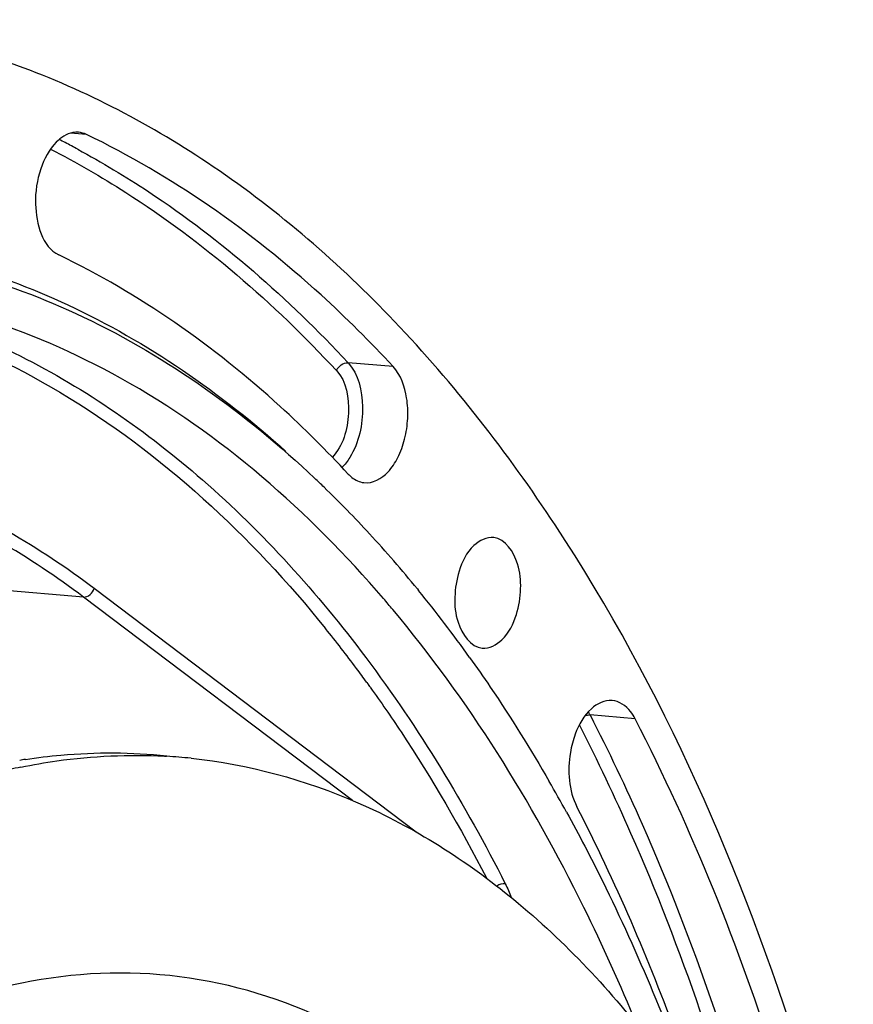
# Model space of a CAD drawing. Units: millimetres. Extents: x 0 to 594, y 0 to 420.
# Drawn here: x 216 to 227, y 84 to 96 of the extents above; entities that cross this region are included whole.
import ezdxf

# ---------------------------------------------------------------- set-up
doc = ezdxf.new("R2010")
doc.units = ezdxf.units.MM
doc.header["$LTSCALE"] = 32.67
doc.layers.get('0').update_dxf_attribs({"linetype": 'CONTINUOUS'})

msp = doc.modelspace()

# ---------------------------------------------------------------- linework, layer by layer
at = {"color": 9, "linetype": 'CONTINUOUS'}
for p, q in [((217.265648, 94.846169), (217.069238, 94.862325)), ((221.073333, 91.965713), (220.513162, 92.012901)), ((217.227305, 89.106249), (208.055122, 89.868144)), ((221.359057, 86.189332), (217.36277, 89.210653)), ((220.56666, 86.581589), (217.227305, 89.106249)), ((220.746885, 88.045156), (220.758088, 88.029684)), ((224.078849, 87.593366), (223.517377, 87.642447))]:
    msp.add_line(p, q, dxfattribs=at)
at = {"color": 7, "linetype": 'CONTINUOUS'}
for p, q in [((221.373576, 89.206239), (221.389895, 89.186238)), ((218.236465, 87.130872), (218.261206, 87.129478))]:
    msp.add_line(p, q, dxfattribs=at)
at = {"color": 9, "linetype": 'CONTINUOUS'}
for centre, radius, start, end in [((211.949408, 85.008973), 10.968732, 62.1082493, 63.0236885), ((211.901932, 84.918983), 11.070477, 61.6627748, 62.1089546), ((207.748613, 78.636823), 16.045835, 36.6753274, 38.9046786), ((207.238441, 78.253442), 16.683997, 35.9368078, 36.6848364), ((207.047477, 78.114675), 16.920054, 35.6907764, 35.8730678), ((222.96495, 87.358423), 0.621164, 27.209406, 31.3119492)]:
    msp.add_arc(centre, radius, start, end, dxfattribs=at)
at = {"color": 7, "linetype": 'CONTINUOUS'}
for centre, radius, start, end in [((210.922666, 80.850663), 13.373996, 45.9870353, 46.6767838), ((210.48986, 80.409967), 13.99166, 42.6595929, 45.9663081), ((209.608457, 79.599198), 15.189248, 39.2340373, 42.6556641), ((209.460584, 79.225424), 15.14395, 39.966437, 40.6254498), ((208.47869, 78.679819), 16.645841, 35.54714, 39.1367762), ((217.869212, 80.389439), 6.751428, 84.0934435, 86.671482), ((217.953356, 79.667055), 7.480699, 101.5813115, 103.7807028), ((217.600686, 79.959885), 7.214283, 98.7114941, 99.2844586), ((205.048769, 76.443132), 20.743475, 28.8049903, 30.0105507)]:
    msp.add_arc(centre, radius, start, end, dxfattribs=at)
for points, knots in [([(227.694724, 75.232823), (227.457488, 77.986261), (226.529456, 83.136918), (223.990359, 88.967668), (221.223126, 92.53256), (218.960746, 94.497635), (216.477544, 95.802626), (214.701898, 96.198285), (213.826621, 96.270124)], [0, 0, 0, 0, 0.305478506, 0.574225422, 0.692948476, 0.8017768, 0.902926162, 1, 1, 1, 1]), ([(217.167472, 94.873026), (217.143947, 94.874909), (217.040155, 94.869447), (216.946701, 94.807561), (216.891115, 94.751369)], [0, 0, 0, 0, 0.229929332, 1, 1, 1, 1]), ([(221.073333, 91.965713), (220.787271, 92.273902), (219.656083, 93.400099), (218.325504, 94.336405), (217.265648, 94.846169)], [0, 0, 0, 0, 0.263371418, 1, 1, 1, 1]), ([(216.891115, 94.751369), (216.80094, 94.66021), (216.670297, 94.401737), (216.594395, 93.917279), (216.713493, 93.451343), (216.921915, 93.351097)], [0, 0, 0, 0, 0.253161048, 0.543378391, 1, 1, 1, 1]), ([(214.107005, 93.551634), (215.115858, 93.447589), (217.179425, 92.855124), (218.933189, 91.639041), (219.741712, 90.913894)], [0, 0, 0, 0, 0.482891536, 1, 1, 1, 1]), ([(214.095811, 93.44259), (215.174548, 93.350208), (217.394343, 92.722394), (219.250138, 91.380484), (220.098741, 90.580176)], [0, 0, 0, 0, 0.481377145, 1, 1, 1, 1]), ([(220.516555, 90.631806), (220.246499, 90.922751), (219.178602, 91.985936), (217.92247, 92.869855), (216.921915, 93.351097)], [0, 0, 0, 0, 0.263371418, 1, 1, 1, 1]), ([(220.954572, 89.085823), (220.029953, 90.16359), (217.958996, 91.995651), (215.294772, 92.860041), (214.017078, 92.96468)], [0, 0, 0, 0, 0.525548484, 1, 1, 1, 1]), ([(220.709129, 90.525572), (220.817366, 90.512008), (221.003708, 90.619198), (221.141928, 90.840774), (221.225412, 91.068937), (221.261825, 91.321072), (221.24807, 91.631902), (221.169513, 91.862093), (221.073333, 91.965713)], [0, 0, 0, 0, 0.189588746, 0.315096828, 0.4572788, 0.607270626, 0.754283335, 1, 1, 1, 1]), ([(220.516555, 90.631806), (220.530193, 90.617113), (220.58398, 90.566227), (220.655465, 90.532297), (220.709129, 90.525572)], [0, 0, 0, 0, 0.270429116, 1, 1, 1, 1]), ([(222.322047, 89.843915), (222.233924, 89.854393), (222.018924, 89.741628), (221.929279, 89.543274), (221.892241, 89.426919)], [0, 0, 0, 0, 0.420883477, 1, 1, 1, 1]), ([(222.602649, 88.889506), (222.635405, 88.992408), (222.667034, 89.207203), (222.64096, 89.554174), (222.467836, 89.826581), (222.322047, 89.843915)], [0, 0, 0, 0, 0.301377652, 0.590266063, 1, 1, 1, 1]), ([(221.892241, 89.426919), (221.85918, 89.323054), (221.827778, 89.1063), (221.854233, 88.757649), (222.033604, 88.484688), (222.180022, 88.471766)], [0, 0, 0, 0, 0.302538294, 0.592021031, 1, 1, 1, 1]), ([(224.096491, 83.80523), (223.89417, 84.295435), (223.075045, 86.11395), (222.008147, 87.830322), (221.067223, 88.95297)], [0, 0, 0, 0, 0.265805242, 1, 1, 1, 1]), ([(222.180022, 88.471766), (222.267737, 88.464025), (222.477207, 88.578878), (222.56606, 88.774561), (222.602649, 88.889506)], [0, 0, 0, 0, 0.421958942, 1, 1, 1, 1]), ([(222.022371, 88.357255), (222.10937, 88.235621), (222.457802, 87.734971), (222.780946, 87.216825), (223.011234, 86.818177)], [0, 0, 0, 0, 0.245184478, 1, 1, 1, 1]), ([(223.79085, 87.823071), (223.698839, 87.830613), (223.480053, 87.720275), (223.377683, 87.521691), (223.334192, 87.405162)], [0, 0, 0, 0, 0.426024558, 1, 1, 1, 1]), ([(224.078849, 87.593366), (224.062132, 87.625832), (223.997719, 87.732417), (223.879622, 87.815794), (223.79085, 87.823071)], [0, 0, 0, 0, 0.290769675, 1, 1, 1, 1]), ([(226.296943, 81.707676), (226.156948, 82.237619), (225.572572, 84.253299), (224.788715, 86.214683), (224.078849, 87.593366)], [0, 0, 0, 0, 0.261156801, 1, 1, 1, 1]), ([(223.334192, 87.405162), (223.306445, 87.330817), (223.230739, 87.036708), (223.250808, 86.704336), (223.353909, 86.504096)], [0, 0, 0, 0, 0.260537638, 1, 1, 1, 1]), ([(216.451543, 86.995452), (216.599876, 87.025837), (217.188823, 87.127826), (217.790937, 87.155149), (218.236465, 87.130872)], [0, 0, 0, 0, 0.253368046, 1, 1, 1, 1]), ([(216.508017, 87.09094), (216.654259, 87.113348), (217.235731, 87.18428), (217.826348, 87.181342), (218.261738, 87.136293)], [0, 0, 0, 0, 0.2526171, 1, 1, 1, 1]), ([(218.563977, 87.105025), (219.274668, 87.031491), (220.723186, 86.638471), (222.690698, 85.384164), (224.420843, 83.531249), (225.868959, 81.153165), (226.998864, 78.328448), (228.060332, 73.988547), (228.378064, 68.09608), (227.28649, 61.14172), (225.193459, 55.812932), (222.866444, 52.324136), (220.958576, 50.299853), (218.886241, 48.848266), (217.37473, 48.285117), (216.633091, 48.133199)], [0, 0, 0, 0, 0.045069769, 0.092874275, 0.145399355, 0.203606433, 0.267541619, 0.336557432, 0.484719412, 0.6361997, 0.777796061, 0.841659604, 0.899790702, 0.952245982, 1, 1, 1, 1]), ([(224.966854, 82.587644), (224.85436, 82.935041), (224.394499, 84.270805), (223.833449, 85.572747), (223.353909, 86.504096)], [0, 0, 0, 0, 0.25847926, 1, 1, 1, 1]), ([(223.225544, 86.437961), (223.380496, 86.156201), (223.995567, 84.974515), (224.506551, 83.739677), (224.841729, 82.786558)], [0, 0, 0, 0, 0.241428265, 1, 1, 1, 1])]:
    msp.add_open_spline(points, degree=3, knots=knots, dxfattribs=at)
msp.add_open_spline([(217.265648, 94.846169), (217.235073, 94.860875), (217.201292, 94.870319), (217.167472, 94.873026)], degree=3, dxfattribs=at)
at = {"color": 9, "linetype": 'CONTINUOUS'}
for points, knots in [([(216.818455, 94.664177), (217.13817, 94.500574), (218.440677, 93.750747), (219.592518, 92.753028), (220.369452, 91.915997)], [0, 0, 0, 0, 0.239240768, 1, 1, 1, 1]), ([(217.156646, 94.662875), (217.458131, 94.500291), (218.684687, 93.763894), (219.773881, 92.809367), (220.513162, 92.012901)], [0, 0, 0, 0, 0.239662269, 1, 1, 1, 1]), ([(213.191253, 92.907701), (213.840294, 92.843397), (215.148937, 92.558032), (217.697594, 91.36393), (219.311173, 89.858742), (220.235352, 88.714035)], [0, 0, 0, 0, 0.233214309, 0.473938526, 1, 1, 1, 1]), ([(214.009319, 92.922016), (214.851657, 92.767155), (216.550688, 92.17992), (218.845693, 90.584456), (220.874983, 88.332877), (221.967493, 86.528689), (222.465169, 85.548863)], [0, 0, 0, 0, 0.22152984, 0.457503498, 0.715741081, 1, 1, 1, 1]), ([(220.513162, 92.012901), (220.643442, 91.872544), (220.739455, 91.435558), (220.647856, 91.023128), (220.535317, 90.839034)], [0, 0, 0, 0, 0.470208796, 1, 1, 1, 1]), ([(220.369452, 91.915997), (220.494094, 91.781713), (220.563349, 91.368141), (220.449562, 90.981202), (220.316818, 90.838906)], [0, 0, 0, 0, 0.484934839, 1, 1, 1, 1]), ([(217.36277, 89.210653), (216.681916, 89.725401), (215.221856, 90.573258), (213.57008, 90.95276), (212.760912, 91.008652)], [0, 0, 0, 0, 0.512748363, 1, 1, 1, 1]), ([(217.227305, 89.106249), (216.563496, 89.60811), (215.142876, 90.437615), (213.53729, 90.822584), (212.749125, 90.887014)], [0, 0, 0, 0, 0.512747131, 1, 1, 1, 1]), ([(220.789564, 87.986012), (220.920384, 87.803895), (221.44442, 87.042957), (221.909774, 86.242125), (222.231399, 85.620893)], [0, 0, 0, 0, 0.242733148, 1, 1, 1, 1]), ([(223.517377, 87.642447), (223.746741, 87.196983), (224.64883, 85.301777), (225.326622, 83.303347), (225.734511, 81.759304)], [0, 0, 0, 0, 0.238813546, 1, 1, 1, 1]), ([(223.384636, 87.517524), (223.610149, 87.077122), (224.497029, 85.204893), (225.164795, 83.232255), (225.567324, 81.708502)], [0, 0, 0, 0, 0.238932528, 1, 1, 1, 1]), ([(216.620572, 50.813042), (217.300975, 50.952417), (218.689884, 51.485779), (220.575129, 52.870408), (222.291756, 54.801343), (223.783938, 57.20515), (225.002301, 59.994161), (225.902803, 63.065392), (226.452781, 66.306085), (226.685374, 70.612254), (226.206097, 74.799582), (224.939143, 78.528949), (223.696678, 80.834472), (222.170226, 82.650975), (220.397889, 83.90203), (218.4405, 84.507703), (217.103746, 84.446643), (216.464062, 84.315609)], [0, 0, 0, 0, 0.048644579, 0.102448945, 0.162428551, 0.228509884, 0.299822758, 0.374952515, 0.452143568, 0.529472204, 0.676652937, 0.74353801, 0.804401715, 0.859042424, 0.908303744, 0.954266575, 1, 1, 1, 1]), ([(216.464062, 84.315609), (215.905548, 84.201202), (214.771045, 83.803807), (213.186742, 82.798493), (211.699897, 81.400509), (210.83215, 80.277865), (210.419747, 79.666831)], [0, 0, 0, 0, 0.219191413, 0.45666976, 0.716574201, 1, 1, 1, 1])]:
    msp.add_open_spline(points, degree=3, knots=knots, dxfattribs=at)
for points in [[(220.369452, 91.915997), (220.391707, 91.969315), (220.45559, 92.017751), (220.513162, 92.012901)], [(220.535317, 90.839034), (220.507235, 90.793096), (220.474435, 90.749442), (220.436365, 90.711369)], [(217.227305, 89.106249), (217.284119, 89.101529), (217.345485, 89.156327), (217.36277, 89.210653)], [(223.457258, 87.63462), (223.476508, 87.640771), (223.497245, 87.644206), (223.517377, 87.642447)], [(222.465169, 85.548863), (222.428446, 85.552077), (222.389784, 85.539119), (222.358527, 85.519576)], [(222.465169, 85.548863), (222.49303, 85.494012), (222.517754, 85.437248), (222.536624, 85.378691)]]:
    msp.add_open_spline(points, degree=3, dxfattribs=at)

doc.saveas('drawing.dxf')
